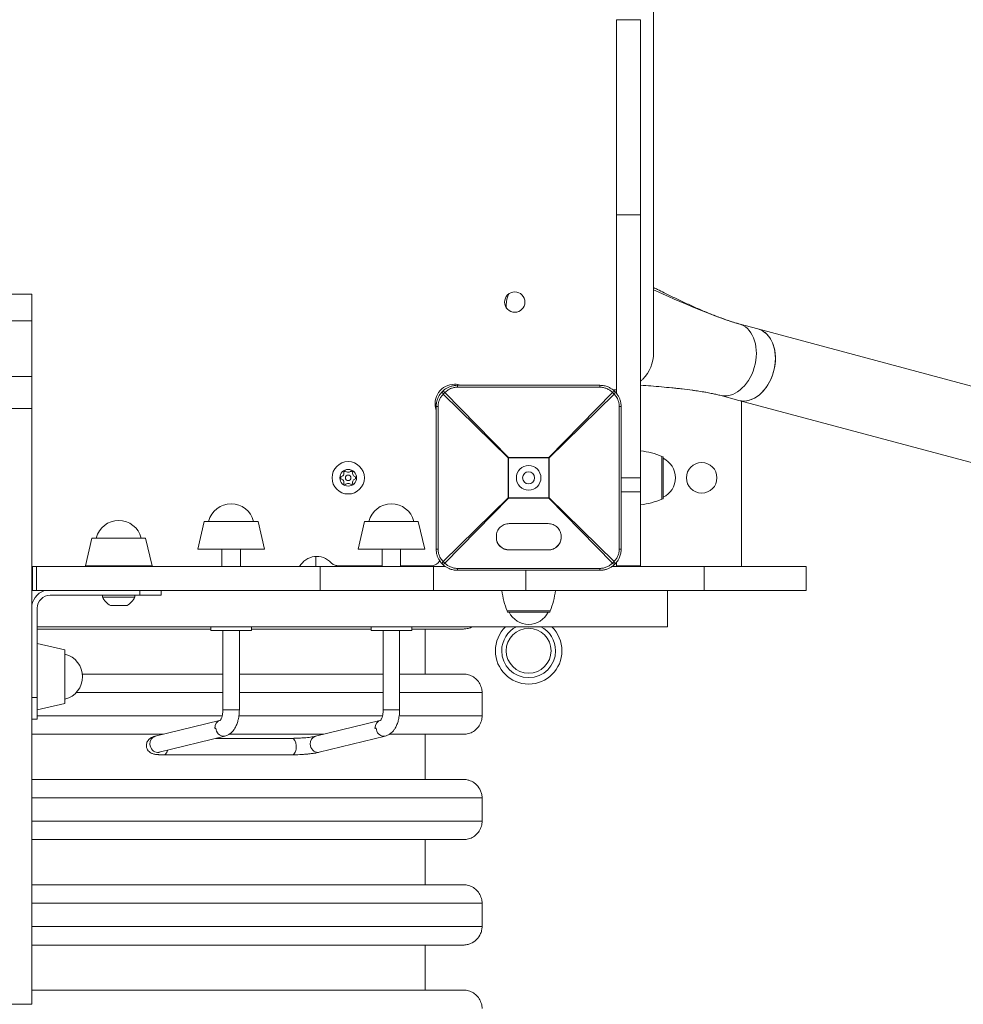
# Model space of a CAD drawing. Units: millimetres. Extents: x -5157 to 6075, y -9148 to 2537.
# Drawn here: x -275 to 235, y -835 to -302 of the extents above; entities that cross this region are included whole.
import ezdxf

# ---------------------------------------------------------------- set-up
doc = ezdxf.new("R2010")
doc.units = ezdxf.units.MM
doc.header["$MEASUREMENT"] = 0
doc.layers.add('PRO_Equipment', color=7, linetype='Continuous', lineweight=20)

msp = doc.modelspace()

# ---------------------------------------------------------------- linework, layer by layer
at = {"layer": 'PRO_Equipment'}
for p, q in [((67.5, -482.5), (67.5, -67.5)), ((47.5, -367.19), (47.5, -302.32)), ((47.5, -302.32), (60.5, -302.32)), ((60.5, -367.19), (60.5, -302.32)), ((47.5, -407.74), (47.5, -367.19)), ((60.5, -407.74), (60.5, -367.19)), ((47.5, -504.34), (47.5, -407.74)), ((47.5, -407.74), (60.5, -407.74)), ((60.5, -550), (60.5, -407.74)), ((-268.5, -450.68), (-281.5, -450.68)), ((-268.5, -450.79), (-268.5, -450.68)), ((-268.5, -465.21), (-268.5, -450.79)), ((-268.5, -465.21), (-281.5, -465.21)), ((-268.5, -495.24), (-268.5, -465.21)), ((123.88, -469.5), (113.64, -466.75)), ((269.17, -508.43), (123.88, -469.5)), ((-268.5, -495.24), (-281.5, -495.24)), ((-268.5, -512.5), (-268.5, -495.24)), ((38.5, -500), (-38.5, -500)), ((-38.5, -500), (-38.5, -500.27)), ((-38.5, -500.27), (-38.5, -501.02)), ((38.5, -500), (38.5, -500.27)), ((38.5, -500.27), (38.5, -501.02)), ((-46.14, -504.78), (-11.05, -539.17)), ((-10.83, -538.95), (-45.22, -503.86)), ((-38.5, -501.02), (38.5, -501.02)), ((45.22, -503.86), (10.83, -538.95)), ((11.05, -539.17), (46.14, -504.78)), ((47.5, -502.5), (45.66, -502.5)), ((103.29, -505.39), (113.53, -508.14)), ((-49.9, -510), (-50.58, -510)), ((113.53, -508.14), (258.82, -547.07)), ((115, -508.53), (115, -598)), ((-268.5, -512.5), (-281.5, -512.5)), ((-268.5, -834.65), (-268.5, -512.5)), ((-50, -511.5), (-50, -588.5)), ((-49.73, -511.5), (-50, -511.5)), ((-48.98, -511.5), (-49.73, -511.5)), ((-48.98, -588.5), (-48.98, -511.5)), ((48.98, -511.5), (48.98, -588.5)), ((49.73, -511.5), (48.98, -511.5)), ((50, -511.5), (49.73, -511.5)), ((50, -588.5), (50, -511.5)), ((-268.5, -532.86), (-268.5, -532.86)), ((60.5, -550), (60.5, -535.46)), ((60.5, -550), (60.5, -535.46)), ((-11.05, -539.17), (-11.05, -560.83)), ((-11.05, -539.17), (-10.94, -539.17)), ((-10.94, -539.17), (-10.83, -539.17)), ((10.83, -538.95), (-10.83, -538.95)), ((-10.83, -539.06), (-10.83, -538.95)), ((-10.83, -539.17), (-10.83, -539.06)), ((-10.83, -560.83), (-10.83, -539.17)), ((-10.83, -539.17), (10.83, -539.17)), ((10.83, -538.95), (10.83, -539.06)), ((10.83, -539.06), (10.83, -539.17)), ((10.83, -539.17), (10.83, -560.83)), ((10.83, -539.17), (10.94, -539.17)), ((10.94, -539.17), (11.05, -539.17)), ((11.05, -560.83), (11.05, -539.17)), ((72.62, -538.59), (72, -538.43)), ((72, -550), (72, -538.43)), ((72.62, -550), (72.62, -538.59)), ((72.62, -550), (72.62, -539.35)), ((50, -550), (60.5, -550)), ((60.5, -564.54), (60.5, -550)), ((60.5, -564.54), (60.5, -550)), ((60.5, -557.5), (60.5, -550)), ((72, -561.57), (72, -550)), ((72.62, -561.41), (72.62, -550)), ((72.62, -560.65), (72.62, -550)), ((50, -557.5), (60.5, -557.5)), ((60.5, -597.5), (60.5, -557.5)), ((-11.05, -560.83), (-46.14, -595.22)), ((-45.22, -596.14), (-10.83, -561.05)), ((-10.94, -560.83), (-11.05, -560.83)), ((-10.83, -560.83), (-10.94, -560.83)), ((10.83, -560.83), (-10.83, -560.83)), ((-10.83, -560.94), (-10.83, -560.83)), ((-10.83, -561.05), (-10.83, -560.94)), ((-10.83, -561.05), (10.83, -561.05)), ((10.94, -560.83), (10.83, -560.83)), ((10.83, -560.83), (10.83, -560.94)), ((10.83, -560.94), (10.83, -561.05)), ((10.83, -561.05), (45.22, -596.14)), ((11.05, -560.83), (10.94, -560.83)), ((46.14, -595.22), (11.05, -560.83)), ((72, -561.57), (72.62, -561.41)), ((72, -561.57), (72.62, -561.41)), ((-175.32, -573.55), (-178.77, -588.5)), ((-146.22, -573.55), (-175.32, -573.55)), ((-142.77, -588.5), (-146.22, -573.55)), ((-142.77, -588.5), (-146.22, -573.55)), ((-88.72, -573.55), (-92.17, -588.5)), ((-59.62, -573.55), (-88.72, -573.55)), ((-56.17, -588.5), (-59.62, -573.55)), ((-56.17, -588.5), (-59.62, -573.55)), ((-10.46, -574.77), (10.54, -574.77)), ((-236.05, -582.55), (-239.5, -597.5)), ((-235.17, -582.55), (-236.05, -582.55)), ((-206.95, -582.55), (-235.17, -582.55)), ((-203.5, -597.5), (-206.95, -582.55)), ((-203.5, -597.5), (-206.95, -582.55)), ((-17.46, -582.43), (-17.46, -581.49)), ((17.54, -581.49), (17.54, -582.43)), ((-178.77, -588.5), (-142.77, -588.5)), ((-165.77, -588.5), (-165.77, -598)), ((-155.77, -598), (-155.77, -588.5)), ((-155.77, -598), (-155.77, -588.5)), ((-92.17, -588.5), (-56.17, -588.5)), ((-79.17, -588.5), (-79.17, -598)), ((-69.17, -598), (-69.17, -588.5)), ((-69.17, -598), (-69.17, -588.5)), ((-49.73, -588.5), (-50, -588.5)), ((-48.98, -588.5), (-49.73, -588.5)), ((-10.46, -588.98), (10.54, -588.98)), ((10.54, -588.98), (-10.46, -588.98)), ((-10.46, -588.98), (-10.46, -588.98)), ((10.54, -588.98), (10.54, -588.98)), ((49.73, -588.5), (48.98, -588.5)), ((50, -588.5), (49.73, -588.5)), ((-115, -598), (-115, -592.51)), ((47.5, -597.5), (47.5, -595.66)), ((-268.5, -598), (-268, -598)), ((-268.5, -598), (-268, -598)), ((-268, -611), (-268, -598)), ((-265.87, -598), (-268, -598)), ((-268, -611), (-268, -598)), ((-265.87, -598), (-268, -598)), ((-112.67, -598), (-265.87, -598)), ((-112.67, -598), (-265.87, -598)), ((-265.87, -611), (-265.87, -598)), ((-265.87, -611), (-265.87, -598)), ((-239.5, -597.5), (-238.41, -597.5)), ((-238.41, -597.5), (-203.5, -597.5)), ((-226.5, -597.5), (-226.5, -598)), ((-216.5, -598), (-216.5, -597.5)), ((-216.5, -598), (-216.5, -597.5)), ((-51.39, -598), (-112.67, -598)), ((-51.39, -598), (-112.67, -598)), ((-112.67, -611), (-112.67, -598)), ((-112.67, -611), (-112.67, -598)), ((-103.1, -597.5), (-79.17, -597.5)), ((-69.17, -597.5), (-52.5, -597.5)), ((-44.98, -598), (-51.39, -598)), ((-44.98, -598), (-51.39, -598)), ((-51.39, -611), (-51.39, -598)), ((-51.39, -611), (-51.39, -598)), ((38.5, -598.98), (-38.5, -598.98)), ((-38.5, -599.73), (-38.5, -598.98)), ((-38.5, -600), (-38.5, -599.73)), ((-38.5, -600), (38.5, -600)), ((-1.47, -611), (-1.47, -600)), ((-1.47, -611), (-1.47, -600)), ((38.5, -599.73), (38.5, -598.98)), ((38.5, -600), (38.5, -599.73)), ((94.85, -598), (44.98, -598)), ((94.85, -598), (44.98, -598)), ((47.5, -597.5), (60.5, -597.5)), ((150, -598), (94.85, -598)), ((150, -598), (94.85, -598)), ((94.85, -611), (94.85, -598)), ((94.85, -611), (94.85, -598)), ((150, -611), (150, -598)), ((150, -611), (150, -598)), ((-268, -611), (-268.5, -611)), ((-268, -611), (-268.49, -611)), ((-268, -611), (-265.87, -611)), ((-268, -611), (-265.87, -611)), ((-265.87, -611), (-112.67, -611)), ((-265.87, -611), (-112.67, -611)), ((-210.14, -613.5), (-210.14, -611)), ((-198.5, -611), (-198.5, -613.5)), ((-198.5, -611), (-198.5, -613.5)), ((-112.67, -611), (-51.39, -611)), ((-112.67, -611), (-51.39, -611)), ((-51.39, -611), (-1.47, -611)), ((-51.39, -611), (-1.47, -611)), ((-1.47, -611), (94.85, -611)), ((-1.47, -611), (94.85, -611)), ((75, -630.5), (75, -611)), ((94.85, -611), (150, -611)), ((94.85, -611), (150, -611)), ((-210.14, -613.5), (-258.5, -613.5)), ((-230.25, -613.5), (-230.25, -614.5)), ((-221.5, -613.5), (-230.25, -613.5)), ((-221.5, -614.5), (-230.25, -614.5)), ((-212.75, -613.5), (-221.5, -613.5)), ((-212.75, -614.5), (-221.5, -614.5)), ((-212.75, -614.5), (-212.75, -613.5)), ((-212.75, -614.5), (-212.75, -613.5)), ((-198.5, -613.5), (-210.14, -613.5)), ((-268.5, -668.86), (-268.5, -620.5)), ((-265.5, -620.5), (-265.5, -668.86)), ((-217, -619), (-226, -619)), ((-220, -619), (-223, -619)), ((-11.57, -622), (-11.41, -622.62)), ((-11.57, -622), (0, -622)), ((-11.41, -622.62), (11.41, -622.62)), ((-10.65, -622.62), (0, -622.62)), ((0, -622), (11.57, -622)), ((0, -622.62), (10.65, -622.62)), ((11.41, -622.62), (11.57, -622)), ((-265.5, -630.5), (75, -630.5)), ((-265.5, -631.74), (-171.77, -631.74)), ((-171.77, -630.5), (-171.77, -632.5)), ((-155.27, -630.5), (-171.77, -630.5)), ((-171.77, -632.5), (-155.27, -632.5)), ((-165.22, -632.5), (-165.22, -675.42)), ((-156.32, -675.42), (-156.32, -632.5)), ((-149.77, -630.5), (-155.27, -630.5)), ((-155.27, -632.5), (-149.77, -632.5)), ((-149.77, -632.5), (-149.77, -630.5)), ((-149.77, -631.74), (-85.17, -631.74)), ((-85.17, -630.5), (-85.17, -632.5)), ((-68.67, -630.5), (-85.17, -630.5)), ((-85.17, -632.5), (-68.67, -632.5)), ((-78.62, -632.5), (-78.62, -675.42)), ((-69.72, -675.42), (-69.72, -632.5)), ((-63.17, -630.5), (-68.67, -630.5)), ((-68.67, -632.5), (-63.17, -632.5)), ((-63.17, -632.5), (-63.17, -630.5)), ((-63.17, -631.74), (-35.17, -631.74)), ((-55.87, -631.74), (-55.87, -656.14)), ((-268.5, -640.33), (-268.5, -640.33)), ((-265.5, -639.5), (-265.5, -675.5)), ((-250.55, -642.95), (-265.5, -639.5)), ((-250.55, -672.05), (-250.55, -642.95)), ((-165.22, -656.14), (-241.13, -656.14)), ((-78.62, -656.14), (-156.32, -656.14)), ((-35.17, -656.14), (-69.72, -656.14)), ((-268.5, -680.5), (-268.5, -668.86)), ((-268.5, -668.86), (-265.5, -668.86)), ((-265.5, -668.86), (-265.5, -680.5)), ((-244.52, -666.14), (-165.22, -666.14)), ((-156.32, -666.14), (-78.62, -666.14)), ((-69.72, -666.14), (-25.17, -666.14)), ((-25.17, -666.14), (-25.17, -678.68)), ((-265.5, -675.5), (-250.55, -672.05)), ((-265.5, -675.5), (-250.55, -672.05)), ((-165.22, -675.42), (-158.55, -675.42)), ((-158.55, -675.42), (-156.32, -675.42)), ((-71.95, -675.42), (-78.62, -675.42)), ((-69.72, -675.42), (-71.95, -675.42)), ((-265.5, -680.5), (-268.5, -680.5)), ((-265.5, -680.5), (-268.5, -680.5)), ((-165.59, -678.68), (-265.5, -678.68)), ((-167.08, -681.23), (-201.83, -689.77)), ((-78.98, -678.68), (-156.54, -678.68)), ((-80.48, -681.23), (-115.23, -689.77)), ((-25.17, -678.68), (-69.94, -678.68)), ((-268.5, -685.19), (-268.5, -685.19)), ((-268.5, -688.68), (-197.38, -688.68)), ((-199.71, -698.41), (-164.1, -689.67)), ((-127.79, -690.86), (-168.96, -690.86)), ((-161.84, -688.68), (-110.79, -688.68)), ((-113.11, -698.41), (-77.5, -689.67)), ((-75.24, -688.68), (-35.17, -688.68)), ((-55.87, -688.68), (-55.87, -713.08)), ((-197.08, -699.76), (-127.79, -699.76)), ((-35.17, -713.08), (-268.5, -713.08)), ((-268.5, -723.08), (-25.17, -723.08)), ((-25.17, -723.08), (-25.17, -735.63)), ((-25.17, -735.63), (-268.5, -735.63)), ((-268.5, -745.63), (-35.17, -745.63)), ((-55.87, -745.63), (-55.87, -770.03)), ((-268.5, -766.85), (-268.5, -766.85)), ((-35.17, -770.03), (-268.5, -770.03)), ((-268.5, -780.03), (-25.17, -780.03)), ((-25.17, -780.03), (-25.17, -792.6)), ((-25.17, -792.6), (-268.5, -792.59)), ((-268.5, -794.15), (-268.5, -794.15)), ((-268.5, -802.59), (-35.17, -802.6)), ((-55.87, -802.6), (-55.87, -826.98)), ((-35.17, -826.98), (-268.5, -826.98)), ((-268.5, -834.65), (-281.5, -834.65))]:
    msp.add_line(p, q, dxfattribs=at)
for centre, radius, start, end in [((-7.5, -455), 5.5, 90, 270), ((0, -456.5), 12.13, 149.6694, 180), ((-7.5, -455), 5.5, 270, 90), ((0, -456.5), 12.13, 180, 187.7027), ((47.5, -482.5), 20, 315, 0), ((-40.08, -509.92), 10.5, 90, 199.044), ((-40.08, -509.92), 10.5, 70.9562, 90), ((47.5, -482.5), 20, 310.5412, 315), ((56.28, -575.63), 40.38, 67.0777, 83.9958), ((-97.5, -550), 8.75, 90, 180), ((-97.5, -550), 8.75, 0, 90), ((67.61, -550), 11.67, 0.0006, 64.6192), ((67.61, -550), 11.67, 0.0006, 64.6192), ((93.5, -550), 8.25, 0, 180), ((-97.5, -550), 4.5, 90, 270), ((-101.83, -547.5), 2, 280.5416, 19.4584), ((-97.5, -550), 4, 112.3316, 127.6684), ((-97.5, -545), 2, 220.5416, 319.4584), ((-97.5, -550), 4.5, 0, 90), ((-97.5, -550), 4, 52.3316, 67.6684), ((-93.17, -547.5), 2, 160.5416, 259.4584), ((0, -550), 6.65, 90, 270), ((0, -550), 3.25, 90, 270), ((0, -550), 6.65, 270, 90), ((0, -550), 3.25, 270, 90), ((-97.5, -550), 8.75, 180, 270), ((-97.5, -550), 4, 172.3316, 187.6684), ((-101.83, -552.5), 2, 340.5416, 79.4584), ((-97.5, -550), 4, 232.3316, 247.6684), ((-97.5, -555), 2, 40.5416, 139.4584), ((-97.5, -550), 1.5, 90, 270), ((-97.5, -550), 1.5, 270, 90), ((-97.5, -550), 8.75, 270, 0), ((-97.5, -550), 4.5, 270, 0), ((-97.5, -550), 4, 292.3316, 307.6684), ((-93.17, -552.5), 2, 100.5416, 199.4584), ((-97.5, -550), 4, 352.3316, 7.6684), ((67.61, -550), 11.67, 295.3803, 0.0006), ((67.61, -550), 11.67, 295.3803, 0.0006), ((93.5, -550), 8.25, 180, 0), ((-160.77, -576.55), 12.5, 90, 166.114), ((-160.77, -576.55), 12.5, 13.886, 90), ((-74.17, -576.55), 12.5, 90, 166.114), ((-74.17, -576.55), 12.5, 13.886, 90), ((56.28, -524.37), 40.38, 276.0041, 292.9222), ((56.28, -524.37), 40.38, 276.0041, 292.9222), ((-221.5, -585.55), 12.5, 90, 166.114), ((-221.5, -585.55), 12.5, 13.886, 90), ((-114.5, -603), 10.5, 42.6423, 151.5622), ((-103.1, -592.5), 5, 222.6423, 246.3212), ((-52.5, -592.5), 5, 270, 315), ((-52.5, -592.5), 5, 315, 331.9505), ((-103.1, -592.5), 5, 246.3212, 270), ((-258.5, -620.5), 10, 108.1947, 180), ((25.63, -606.28), 40.38, 186.7177, 202.9221), ((-25.63, -606.28), 40.38, 337.0779, 353.2823), ((-258.5, -620.5), 7, 90, 180), ((-221.5, -610.49), 9.62, 204.6041, 242.1217), ((-221.5, -610.49), 9.62, 297.8783, 335.3959), ((-221.5, -610.49), 9.62, 297.8783, 335.3959), ((0, -617.61), 11.67, 205.3811, 270), ((0, -617.61), 11.67, 270, 334.6189), ((0, -643.5), 18, 133.7614, 180), ((0, -643.5), 14.55, 116.7023, 180), ((0, -643.5), 12.13, 0, 180), ((0, -643.5), 14.55, 0, 63.2977), ((0, -643.5), 18, 0, 46.2396), ((0, -643.5), 18, 180, 0), ((0, -643.5), 14.55, 180, 0), ((0, -643.5), 12.13, 180, 0), ((-253.55, -657.5), 12.5, 0.0006, 76.1136), ((-253.55, -657.5), 12.5, 0.0006, 76.1136), ((-253.55, -657.5), 12.5, 283.8867, 0.0006), ((-253.55, -657.5), 12.5, 283.8867, 0.0006)]:
    msp.add_arc(centre, radius, start, end, dxfattribs=at)
for centre, major_axis, ratio, start_param, end_param in [((108.46, -486.07), (-5.18, -19.32), 0.707107, 0, 3.070285), ((108.46, -486.07), (-5.18, -19.32), 0.707107, 3.070285, 3.141593), ((118.71, -488.82), (-5.18, -19.32), 0.707107, 0, 3.070285), ((118.71, -488.82), (-5.18, -19.32), 0.707107, 3.070285, 3.141593), ((-45.22, -504.78), (-1.41, 1.41), 0.345148, 0, 1.238451), ((-45.22, -504.78), (1.41, -1.41), 0.345148, 1.903142, 3.141593), ((45.22, -504.78), (1.41, 1.41), 0.345148, 0, 1.238451), ((45.22, -504.78), (-1.41, -1.41), 0.345148, 1.903142, 3.141593), ((-10.83, -539.17), (1.41, 1.41), 0.078366, 1.49259, 1.649002), ((10.83, -539.17), (1.41, -1.41), 0.078366, 1.49259, 1.649002), ((-10.83, -560.83), (-1.41, 1.41), 0.078366, 1.49259, 1.649002), ((10.83, -560.83), (-1.41, -1.41), 0.078366, 1.49259, 1.649002), ((-10.46, -582.32), (-7, 0), 0.951057, 0, 1.570796), ((10.54, -582.32), (-7, 0), 0.951057, 1.570796, 3.141593), ((-45.22, -595.22), (1.41, 1.41), 0.345148, 1.903142, 3.141593), ((-45.22, -595.22), (-1.41, -1.41), 0.345148, 0, 1.238451), ((45.22, -595.22), (-1.41, 1.41), 0.345148, 1.903142, 3.141593), ((45.22, -595.22), (1.41, -1.41), 0.345148, 0, 1.238451), ((-165.77, -685.42), (0, -4.45), 0.866025, 3.345672, 4.720796), ((-79.17, -685.42), (0, -4.45), 0.866025, 3.345672, 4.720796), ((-200.77, -694.09), (1.06, -4.32), 0.85957, 3.141655, 4.504359), ((-127.79, -695.31), (0, -4.45), 0.5, 1.692969, 3.141593), ((-114.17, -694.09), (-1.06, 4.32), 0.85957, 0.000062, 1.362766), ((-200.77, -694.09), (1.06, -4.32), 0.85957, 4.504359, 6.075155), ((-197.08, -695.31), (0, -4.45), 0.5, 0.122173, 1.113354), ((-127.79, -695.31), (0, -4.45), 0.5, 0, 1.692969), ((-114.17, -694.09), (-1.06, 4.32), 0.85957, 1.362766, 2.933563), ((-200.77, -694.09), (1.06, -4.32), 0.85957, 6.075155, 6.283248), ((-197.08, -695.31), (0, -4.45), 0.5, 0, 0.122173), ((-114.17, -694.09), (-1.06, 4.32), 0.85957, 2.933563, 3.141655)]:
    msp.add_ellipse(centre, major_axis=major_axis, ratio=ratio, start_param=start_param, end_param=end_param, dxfattribs=at)
at = {"layer": 'PRO_Equipment', "extrusion": (0, 0, -1)}
for centre, major_axis, ratio, start_param, end_param in [((118.71, -488.82), (-5.18, -19.32), 0.707107, 3.141593, 4.712389), ((118.71, -488.82), (-5.18, -19.32), 0.707107, 4.712389, 6.283185), ((-45.22, -504.78), (-1.41, -1.41), 0.345148, 1.238451, 1.903142), ((45.22, -504.78), (-1.41, 1.41), 0.345148, 1.238451, 1.903142), ((-45.22, -595.22), (1.41, -1.41), 0.345148, 1.238451, 1.903142), ((45.22, -595.22), (1.41, 1.41), 0.345148, 1.238451, 1.903142), ((-165.16, -685.34), (-1.06, 4.32), 0.85957, 3.349623, 4.920419), ((-78.56, -685.34), (-1.06, 4.32), 0.85957, 3.349623, 4.920419), ((-165.16, -685.34), (-1.06, 4.32), 0.85957, 3.14153, 3.349623), ((-78.56, -685.34), (-1.06, 4.32), 0.85957, 3.14153, 3.349623)]:
    msp.add_ellipse(centre, major_axis=major_axis, ratio=ratio, start_param=start_param, end_param=end_param, dxfattribs=at)
at = {"layer": 'PRO_Equipment'}
for points, knots in [([(67.5, -447.11), (68.2, -447.47), (68.92, -447.82), (70.82, -448.78), (73.92, -450.33), (77.54, -452.09), (80.42, -453.47), (82.36, -454.39), (84.81, -455.53), (87.28, -456.66), (89.74, -457.76), (92.23, -458.86), (94.25, -459.72), (95.77, -460.36), (97.28, -460.99), (98.79, -461.6), (100.06, -462.1), (100.83, -462.41), (102.09, -462.89), (103.33, -463.36), (104.56, -463.81), (106.31, -464.44), (107.82, -464.96), (109.15, -465.4), (109.51, -465.52), (110.42, -465.81), (111.81, -466.24), (112.98, -466.58), (113.64, -466.75)], [0, 0, 0, 0, 0.046875, 0.046875, 0.125, 0.25, 0.28125, 0.3125, 0.375, 0.4375, 0.46875, 0.53125, 0.59375, 0.59375, 0.625, 0.6875, 0.6875, 0.703125, 0.734375, 0.765625, 0.78125, 0.8125, 0.875, 0.875, 0.898438, 0.898438, 0.9375, 1, 1, 1, 1]), ([(-38.5, -500), (-39.08, -500), (-40.23, -500.09), (-41.36, -500.35), (-42.45, -500.68), (-42.98, -500.89), (-43.99, -501.38), (-45.12, -502.03), (-46.12, -502.86), (-46.63, -503.37)], [0, 0, 0, 0, 0.1875, 0.375, 0.375, 0.5625, 0.5625, 0.75, 1, 1, 1, 1]), ([(46.63, -503.37), (45.99, -502.73), (45.26, -502.15), (43.99, -501.38), (43.49, -501.12), (42.27, -500.61), (41.54, -500.38), (40.42, -500.15), (39.66, -500.04), (38.88, -500), (38.5, -500)], [0, 0, 0, 0, 0.3125, 0.3125, 0.5, 0.5, 0.75, 0.75, 0.875, 1, 1, 1, 1]), ([(103.29, -505.39), (102.57, -505.2), (101.46, -504.92), (100.29, -504.66), (99.5, -504.49), (98.12, -504.21), (96.1, -503.83), (93.28, -503.36), (91.02, -503.01), (89.23, -502.76), (88.57, -502.67), (86.57, -502.4), (84.26, -502.11), (81.5, -501.8), (79.69, -501.6), (76.46, -501.26), (71.74, -500.81), (67.96, -500.49), (64.22, -500.19), (62.36, -500.06), (60.5, -499.92)], [0, 0, 0, 0, 0.0625, 0.09375, 0.09375, 0.125, 0.203125, 0.25, 0.328125, 0.359375, 0.375, 0.375, 0.5, 0.53125, 0.5625, 0.625, 0.75, 0.875, 0.875, 1, 1, 1, 1]), ([(-46.63, -503.37), (-47.27, -504.01), (-47.85, -504.74), (-48.62, -506.01), (-48.88, -506.51), (-49.39, -507.73), (-49.62, -508.46), (-49.85, -509.58), (-49.96, -510.34), (-50, -511.12), (-50, -511.5)], [0, 0, 0, 0, 0.3125, 0.3125, 0.5, 0.5, 0.75, 0.75, 0.875, 1, 1, 1, 1]), ([(-48.98, -511.5), (-48.98, -510.86), (-48.91, -510.23), (-48.66, -508.99), (-48.37, -508.08), (-47.82, -506.96), (-47.17, -505.91), (-46.57, -505.21), (-46.14, -504.78)], [0, 0, 0, 0, 0.25, 0.25, 0.5, 0.625, 0.75, 1, 1, 1, 1]), ([(-45.22, -503.86), (-44.69, -503.32), (-44.09, -502.83), (-43.04, -502.18), (-42.07, -501.68), (-41.01, -501.34), (-39.77, -501.09), (-39.14, -501.02), (-38.5, -501.02)], [0, 0, 0, 0, 0.3125, 0.3125, 0.5, 0.75, 0.75, 1, 1, 1, 1]), ([(38.5, -501.02), (39.14, -501.02), (39.77, -501.09), (41.01, -501.34), (41.92, -501.63), (43.04, -502.18), (44.09, -502.83), (44.79, -503.43), (45.22, -503.86)], [0, 0, 0, 0, 0.25, 0.25, 0.5, 0.625, 0.75, 1, 1, 1, 1]), ([(46.14, -504.78), (46.68, -505.31), (47.17, -505.91), (47.82, -506.96), (48.32, -507.93), (48.66, -508.99), (48.91, -510.23), (48.98, -510.86), (48.98, -511.5)], [0, 0, 0, 0, 0.3125, 0.3125, 0.5, 0.75, 0.75, 1, 1, 1, 1]), ([(50, -511.5), (50, -510.92), (49.91, -509.77), (49.65, -508.64), (49.32, -507.55), (49.11, -507.02), (48.62, -506.01), (47.97, -504.88), (47.14, -503.88), (46.63, -503.37)], [0, 0, 0, 0, 0.1875, 0.375, 0.375, 0.5625, 0.5625, 0.75, 1, 1, 1, 1]), ([(-17.46, -581.49), (-17.46, -581.07), (-17.38, -580.21), (-16.97, -578.92), (-16.3, -577.73), (-15.72, -577.05), (-15.1, -576.45), (-14.4, -575.89), (-13.16, -575.24), (-11.81, -574.85), (-10.9, -574.77), (-10.46, -574.77)], [0, 0, 0, 0, 0.125, 0.25, 0.375, 0.5, 0.5, 0.625, 0.75, 0.875, 1, 1, 1, 1]), ([(10.54, -574.77), (10.98, -574.77), (11.89, -574.85), (13.24, -575.24), (14.48, -575.89), (15.18, -576.45), (15.8, -577.05), (16.38, -577.73), (17.05, -578.92), (17.45, -580.21), (17.54, -581.07), (17.54, -581.49)], [0, 0, 0, 0, 0.125, 0.25, 0.375, 0.5, 0.5, 0.625, 0.75, 0.875, 1, 1, 1, 1]), ([(-10.46, -588.98), (-10.9, -588.98), (-11.81, -588.9), (-13.16, -588.53), (-14.4, -587.91), (-15.1, -587.37), (-15.72, -586.79), (-16.31, -586.14), (-16.97, -584.98), (-17.38, -583.71), (-17.46, -582.85), (-17.46, -582.43)], [0, 0, 0, 0, 0.125, 0.25, 0.375, 0.5, 0.5, 0.625, 0.75, 0.875, 1, 1, 1, 1]), ([(17.54, -582.43), (17.54, -582.85), (17.45, -583.71), (17.05, -584.98), (16.38, -586.14), (15.8, -586.79), (15.18, -587.37), (14.48, -587.91), (13.24, -588.53), (11.89, -588.9), (10.98, -588.98), (10.54, -588.98)], [0, 0, 0, 0, 0.125, 0.25, 0.375, 0.5, 0.5, 0.625, 0.75, 0.875, 1, 1, 1, 1]), ([(-50, -588.5), (-50, -589.08), (-49.91, -590.23), (-49.65, -591.36), (-49.32, -592.45), (-49.11, -592.98), (-48.62, -593.99), (-47.97, -595.12), (-47.14, -596.12), (-46.63, -596.63)], [0, 0, 0, 0, 0.1875, 0.375, 0.375, 0.5625, 0.5625, 0.75, 1, 1, 1, 1]), ([(-46.14, -595.22), (-46.68, -594.69), (-47.17, -594.09), (-47.82, -593.04), (-48.32, -592.07), (-48.66, -591.01), (-48.91, -589.77), (-48.98, -589.14), (-48.98, -588.5)], [0, 0, 0, 0, 0.3125, 0.3125, 0.5, 0.75, 0.75, 1, 1, 1, 1]), ([(48.98, -588.5), (48.98, -589.14), (48.91, -589.77), (48.66, -591.01), (48.37, -591.92), (47.82, -593.04), (47.17, -594.09), (46.57, -594.79), (46.14, -595.22)], [0, 0, 0, 0, 0.25, 0.25, 0.5, 0.625, 0.75, 1, 1, 1, 1]), ([(46.63, -596.63), (47.27, -595.99), (47.85, -595.26), (48.62, -593.99), (48.88, -593.49), (49.39, -592.27), (49.62, -591.54), (49.85, -590.42), (49.96, -589.66), (50, -588.88), (50, -588.5)], [0, 0, 0, 0, 0.3125, 0.3125, 0.5, 0.5, 0.75, 0.75, 0.875, 1, 1, 1, 1]), ([(-38.5, -598.98), (-39.14, -598.98), (-39.77, -598.91), (-41.01, -598.66), (-41.92, -598.37), (-43.04, -597.82), (-44.09, -597.17), (-44.79, -596.57), (-45.22, -596.14)], [0, 0, 0, 0, 0.25, 0.25, 0.5, 0.625, 0.75, 1, 1, 1, 1]), ([(45.22, -596.14), (44.69, -596.68), (44.09, -597.17), (43.04, -597.82), (42.07, -598.32), (41.01, -598.66), (39.77, -598.91), (39.14, -598.98), (38.5, -598.98)], [0, 0, 0, 0, 0.3125, 0.3125, 0.5, 0.75, 0.75, 1, 1, 1, 1]), ([(-46.63, -596.63), (-45.99, -597.27), (-45.26, -597.85), (-43.99, -598.62), (-43.49, -598.88), (-42.27, -599.39), (-41.54, -599.62), (-40.42, -599.85), (-39.66, -599.96), (-38.88, -600), (-38.5, -600)], [0, 0, 0, 0, 0.3125, 0.3125, 0.5, 0.5, 0.75, 0.75, 0.875, 1, 1, 1, 1]), ([(38.5, -600), (39.08, -600), (40.23, -599.91), (41.36, -599.65), (42.45, -599.32), (42.98, -599.11), (43.99, -598.62), (45.12, -597.97), (46.12, -597.14), (46.63, -596.63)], [0, 0, 0, 0, 0.1875, 0.375, 0.375, 0.5625, 0.5625, 0.75, 1, 1, 1, 1]), ([(-35.17, -631.74), (-34.96, -631.74), (-34.54, -631.73), (-33.7, -631.64), (-32.67, -631.45), (-31.68, -631.12), (-30.9, -630.79), (-30.53, -630.6), (-30.35, -630.5)], [0, 0, 0, 0, 0.125, 0.25, 0.5, 0.75, 0.875, 1, 1, 1, 1]), ([(-25.17, -666.14), (-25.17, -665.89), (-25.18, -665.65), (-25.23, -664.99), (-25.41, -663.61), (-26.22, -661.36), (-27.99, -658.96), (-30.39, -657.19), (-32.57, -656.41), (-34.02, -656.19), (-34.68, -656.14), (-35, -656.14), (-35.17, -656.14)], [0, 0, 0, 0, 0.046875, 0.046875, 0.125, 0.3125, 0.5, 0.6875, 0.875, 0.9375, 0.96875, 1, 1, 1, 1]), ([(-165.22, -675.42), (-165.22, -676.35), (-165.31, -677.28), (-165.56, -678.62), (-165.76, -679.4), (-166.1, -680.28), (-166.34, -680.75), (-166.51, -681.01), (-166.65, -681.18), (-166.7, -681.23), (-166.7, -681.23)], [0, 0, 0, 0, 0.3125, 0.3125, 0.5, 0.625, 0.75, 0.8125, 0.875, 1, 1, 1, 1]), ([(-164.1, -689.67), (-163.8, -689.59), (-163.21, -689.41), (-162.64, -689.14), (-161.81, -688.7), (-161.3, -688.33), (-160.29, -687.44), (-159.81, -686.91), (-159.23, -686.13), (-158.73, -685.39), (-157.94, -683.93), (-157.31, -682.22), (-157.02, -681.13), (-156.73, -679.93), (-156.5, -678.57), (-156.35, -676.74), (-156.32, -675.86), (-156.32, -675.42)], [0, 0, 0, 0, 0.0625, 0.125, 0.125, 0.25, 0.25, 0.390625, 0.390625, 0.4375, 0.5625, 0.6875, 0.734375, 0.734375, 0.875, 0.9375, 1, 1, 1, 1]), ([(-78.62, -675.42), (-78.62, -676.35), (-78.71, -677.28), (-78.96, -678.62), (-79.16, -679.4), (-79.5, -680.28), (-79.74, -680.75), (-79.91, -681.01), (-80.04, -681.18), (-80.1, -681.23), (-80.1, -681.23)], [0, 0, 0, 0, 0.3125, 0.3125, 0.5, 0.625, 0.75, 0.8125, 0.875, 1, 1, 1, 1]), ([(-77.5, -689.67), (-77.2, -689.59), (-76.61, -689.41), (-76.04, -689.14), (-75.21, -688.7), (-74.69, -688.33), (-73.68, -687.44), (-73.2, -686.91), (-72.63, -686.13), (-72.12, -685.39), (-71.34, -683.93), (-70.71, -682.22), (-70.42, -681.13), (-70.13, -679.93), (-69.89, -678.57), (-69.74, -676.74), (-69.72, -675.86), (-69.72, -675.42)], [0, 0, 0, 0, 0.0625, 0.125, 0.125, 0.25, 0.25, 0.390625, 0.390625, 0.4375, 0.5625, 0.6875, 0.734375, 0.734375, 0.875, 0.9375, 1, 1, 1, 1]), ([(-35.17, -688.68), (-34.92, -688.68), (-34.68, -688.68), (-34.02, -688.63), (-32.64, -688.44), (-30.39, -687.63), (-27.99, -685.86), (-26.22, -683.47), (-25.41, -681.21), (-25.23, -679.83), (-25.18, -679.18), (-25.17, -678.93), (-25.17, -678.68)], [0, 0, 0, 0, 0.046875, 0.046875, 0.125, 0.3125, 0.5, 0.6875, 0.875, 0.953125, 0.953125, 1, 1, 1, 1]), ([(-201.83, -689.77), (-201.97, -689.8), (-202.09, -689.83), (-202.41, -689.92), (-202.83, -690.04), (-203.41, -690.26), (-203.92, -690.5), (-204.24, -690.69), (-204.66, -690.96), (-204.95, -691.19), (-205.3, -691.55), (-205.5, -691.77), (-205.87, -692.27), (-206.1, -692.7), (-206.35, -693.32), (-206.52, -693.97), (-206.56, -694.64), (-206.54, -694.97)], [0, 0, 0, 0, 0.046875, 0.046875, 0.125, 0.21875, 0.3125, 0.359375, 0.359375, 0.5, 0.5, 0.5625, 0.625, 0.75, 0.75, 0.875, 1, 1, 1, 1]), ([(-115.23, -689.77), (-115.4, -689.81), (-115.9, -689.92), (-116.68, -690.05), (-118.07, -690.26), (-119.2, -690.39), (-121.33, -690.58), (-122.28, -690.66), (-124.2, -690.77), (-125.16, -690.81), (-126.37, -690.84), (-126.97, -690.85), (-127.53, -690.86), (-127.79, -690.86)], [0, 0, 0, 0, 0.125, 0.25, 0.25, 0.5, 0.5, 0.6875, 0.6875, 0.875, 0.875, 0.9375, 1, 1, 1, 1]), ([(-206.54, -694.97), (-206.5, -695.52), (-206.37, -696.05), (-206.08, -696.7), (-205.79, -697.28), (-205.4, -697.76), (-204.77, -698.34), (-204.42, -698.59), (-203.78, -698.93), (-203.52, -699.04), (-203.02, -699.22), (-202.77, -699.29), (-202.33, -699.39), (-201.95, -699.47), (-201.33, -699.56), (-200.69, -699.63), (-200.25, -699.66), (-199.96, -699.68), (-199.46, -699.71), (-198.61, -699.74), (-197.62, -699.76), (-197.21, -699.76), (-197.08, -699.76)], [0, 0, 0, 0, 0.140625, 0.140625, 0.1875, 0.3125, 0.3125, 0.4375, 0.4375, 0.53125, 0.53125, 0.625, 0.625, 0.6875, 0.75, 0.8125, 0.851563, 0.851563, 0.875, 0.953125, 0.984375, 1, 1, 1, 1]), ([(-127.79, -699.76), (-126.5, -699.76), (-125.11, -699.72), (-123.18, -699.62), (-121.98, -699.56), (-120.79, -699.47), (-119.85, -699.39), (-119.62, -699.37), (-118.78, -699.29), (-117.49, -699.15), (-116.15, -698.97), (-115.16, -698.82), (-114.24, -698.66), (-113.53, -698.51), (-113.11, -698.41)], [0, 0, 0, 0, 0.28125, 0.28125, 0.375, 0.515625, 0.515625, 0.5625, 0.5625, 0.6875, 0.8125, 0.8125, 0.875, 1, 1, 1, 1]), ([(-25.17, -723.08), (-25.17, -722.84), (-25.18, -722.59), (-25.23, -721.94), (-25.37, -720.88), (-26.06, -718.6), (-27.54, -716.38), (-29.83, -714.51), (-31.92, -713.52), (-33.7, -713.17), (-34.68, -713.09), (-35, -713.09), (-35.17, -713.08)], [0, 0, 0, 0, 0.046875, 0.046875, 0.125, 0.25, 0.5, 0.625, 0.8125, 0.9375, 0.96875, 1, 1, 1, 1]), ([(-35.17, -745.63), (-34.92, -745.63), (-34.68, -745.62), (-34.02, -745.57), (-32.64, -745.39), (-30.39, -744.58), (-27.99, -742.81), (-26.22, -740.41), (-25.41, -738.16), (-25.23, -736.77), (-25.18, -736.12), (-25.17, -735.88), (-25.17, -735.63)], [0, 0, 0, 0, 0.046875, 0.046875, 0.125, 0.3125, 0.5, 0.6875, 0.875, 0.953125, 0.953125, 1, 1, 1, 1]), ([(-25.17, -780.03), (-25.17, -779.79), (-25.18, -779.54), (-25.23, -778.89), (-25.41, -777.51), (-26.22, -775.25), (-27.99, -772.86), (-30.39, -771.08), (-32.64, -770.28), (-34.02, -770.09), (-34.68, -770.04), (-34.92, -770.03), (-35.17, -770.03)], [0, 0, 0, 0, 0.046875, 0.046875, 0.125, 0.3125, 0.5, 0.6875, 0.875, 0.953125, 0.953125, 1, 1, 1, 1]), ([(-35.17, -802.6), (-34.92, -802.59), (-34.68, -802.59), (-34.02, -802.54), (-32.97, -802.4), (-31.95, -802.08), (-30.13, -801.33), (-27.91, -799.85), (-25.97, -796.94), (-25.4, -794.87), (-25.23, -793.74), (-25.18, -793.25), (-25.17, -792.76), (-25.17, -792.6)], [0, 0, 0, 0, 0.046875, 0.046875, 0.125, 0.25, 0.25, 0.5, 0.75, 0.90625, 0.90625, 0.96875, 1, 1, 1, 1]), ([(-25.17, -836.98), (-25.17, -836.73), (-25.18, -836.49), (-25.23, -835.83), (-25.41, -834.45), (-26.22, -832.2), (-27.99, -829.8), (-30.39, -828.03), (-32.57, -827.25), (-34.02, -827.03), (-34.68, -826.98), (-35, -826.98), (-35.17, -826.98)], [0, 0, 0, 0, 0.046875, 0.046875, 0.125, 0.3125, 0.5, 0.6875, 0.875, 0.9375, 0.96875, 1, 1, 1, 1])]:
    msp.add_open_spline(points, degree=3, knots=knots, dxfattribs=at)
for points in [[(114.6, -467.06), (101.67, -463.6), (80.65, -454.36), (67.5, -448.37)], [(-169.63, -685.46), (-169.42, -685.43), (-169.22, -685.39), (-169.02, -685.34)], [(-82.41, -685.34), (-82.62, -685.4), (-82.82, -685.43), (-83.02, -685.46)], [(-200.02, -698.49), (-200.02, -698.5), (-199.97, -698.48), (-199.82, -698.44), (-199.71, -698.41)]]:
    msp.add_open_spline(points, degree=3, dxfattribs=at)

doc.saveas('drawing.dxf')
